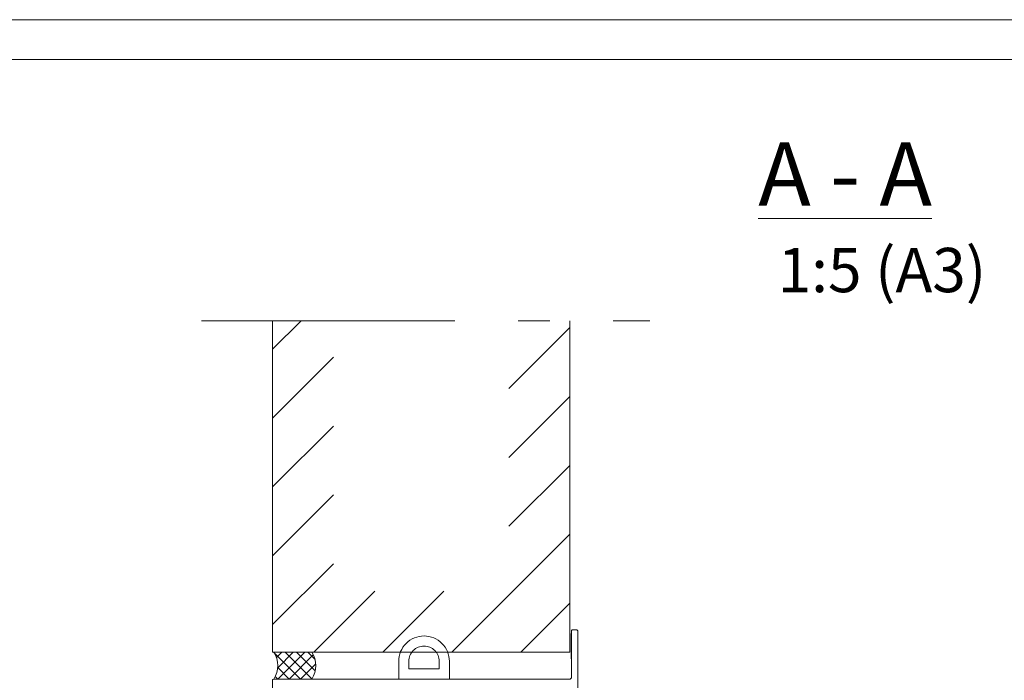
# Model space of a CAD drawing. Extents: x -34130 to -22731, y -8793 to -5973.
# Drawn here: x -31749 to -31360, y -6234 to -5973 of the extents above; entities that cross this region are included whole.
import ezdxf

# ---------------------------------------------------------------- set-up
doc = ezdxf.new("R2010")
doc.units = 0
doc.header["$LTSCALE"] = 50
doc.linetypes.add('ISO_10', pattern=[6.5, 4, -1, 0.5, -1])
doc.layers.get('0').update_dxf_attribs({"linetype": 'CONTINUOUS'})
doc.layers.get('Defpoints').update_dxf_attribs({"linetype": 'CONTINUOUS'})
for name, color, linetype in [('1', 4, 'CONTINUOUS'), ('HSHSCON-25', 6, 'CONTINUOUS'), ('INLOOK-10', 6, 'CONTINUOUS'), ('INLOOK-5', 9, 'CONTINUOUS'), ('M_EQUIP_H_', 4, 'CONTINUOUS'), ('R8MERKINNAT', 7, 'CONTINUOUS')]:
    doc.layers.add(name, color=color, linetype=linetype)
doc.layers.add('E7', color=7, linetype='CONTINUOUS', lineweight=70)
doc.layers.add('P SE0000 INLOOK GLAZY DB 36 PYSTYKARMI', color=6, linetype='CONTINUOUS', lineweight=15)
doc.styles.add('Arial', font='arial.ttf')

msp = doc.modelspace()

# ---------------------------------------------------------------- hatches: boundary and pattern name
at = {"linetype": 'Continuous', "lineweight": 5}
h = msp.add_hatch(dxfattribs=at)
h.set_pattern_fill('ANSI37', color=256, style=0)
h.set_pattern_definition([(45, (-2030, 75), (-2.24506403, 2.24506403), []), (135, (-2030, 75), (-2.24506403, -2.24506403), [])])
h.paths.add_polyline_path([(-31633.49, -6223.01), (-31648.49, -6223.01, -0.298339), (-31648.43, -6233.63), (-31633.43, -6233.63, 0.298339)])

# ---------------------------------------------------------------- linework, layer by layer
for points in [[(-31599.13, -6229.63), (-31599.13, -6226.63, -0.414214), (-31589.13, -6216.63), (-31589.13, -6216.63)], [(-31579.13, -6229.63), (-31579.13, -6226.63, 0.414214), (-31589.13, -6216.63), (-31589.13, -6216.63)], [(-31595.13, -6229.63), (-31595.13, -6226.63, -0.414214), (-31589.13, -6220.63, -0.414214)], [(-31583.13, -6229.63), (-31583.13, -6226.63, 0.414214), (-31589.13, -6220.63, 0.414214)]]:
    msp.add_lwpolyline(points, format="xyb", dxfattribs=at)
for points in [[(-31599.13, -6229.63), (-31599.13, -6233.63), (-31579.13, -6233.63), (-31579.13, -6229.63)], [(-31583.13, -6229.63), (-31595.13, -6229.63)]]:
    msp.add_lwpolyline(points, dxfattribs=at)
at = {"layer": '1', "lineweight": 5}
msp.add_lwpolyline([(-31528.45, -6263.63), (-31528.45, -6214.63, 0.414214), (-31528.95, -6214.13), (-31530.45, -6214.13, 0.414214), (-31530.95, -6214.63), (-31530.95, -6233.13, -0.414214), (-31531.45, -6233.63), (-31648.45, -6233.63, 0.414214), (-31648.95, -6234.13), (-31648.95, -6263.63, 0.414214)], format="xyb", dxfattribs=at)
at = {"layer": 'Defpoints', "color": 1, "lineweight": 15, "ltscale": 0.5}
msp.add_lwpolyline([(-32030.44, -7458.08), (-30980.44, -7458.08), (-29930.44, -7458.08), (-29930.44, -5973.08), (-32030.44, -5973.08)], close=True, dxfattribs=at)
at = {"layer": 'HSHSCON-25', "color": 7, "linetype": 'Continuous', "lineweight": 15}
msp.add_line((-31531.07, -6215.62), (-31531.07, -6225.64), dxfattribs=at)
msp.add_line((-31531.07, -6215.62), (-31531.07, -6225.64), dxfattribs=at)
at = {"layer": 'INLOOK-10', "linetype": 'Continuous', "lineweight": 15}
for p, q in [((-31648.95, -6103.29), (-31637.72, -6092.05)), ((-31555.62, -6118.82), (-31531.57, -6094.76)), ((-31648.95, -6130.5), (-31624.9, -6106.45)), ((-31555.62, -6146.03), (-31531.57, -6121.98)), ((-31648.95, -6157.72), (-31624.9, -6133.66)), ((-31555.62, -6173.25), (-31531.57, -6149.19)), ((-31648.95, -6184.93), (-31624.9, -6160.88)), ((-31578.17, -6223.01), (-31531.57, -6176.41)), ((-31648.95, -6212.14), (-31624.89, -6188.09)), ((-31632.6, -6223.01), (-31608.54, -6198.95)), ((-31605.38, -6223.01), (-31581.33, -6198.95)), ((-31550.95, -6223.01), (-31531.57, -6203.62))]:
    msp.add_line(p, q, dxfattribs=at)
at = {"layer": 'INLOOK-10', "lineweight": 15, "ltscale": 0.5}
for p, q in [((-31648.95, -6092.05), (-31648.95, -6223.01)), ((-31531.57, -6223.01), (-31531.57, -6092.05))]:
    msp.add_line(p, q, dxfattribs=at)
at = {"layer": 'INLOOK-5', "lineweight": 15, "ltscale": 0.5}
msp.add_line((-31648.95, -6223.01), (-31531.57, -6223.01), dxfattribs=at)
at = {"layer": 'M_EQUIP_H_', "color": 7, "lineweight": 5}
for centre in [(-31656.57, -6228.36), (-31641.57, -6228.36)]:
    msp.add_arc(centre, 9.69, 326.8379, 33.5237, dxfattribs=at)
at = {"layer": 'P SE0000 INLOOK GLAZY DB 36 PYSTYKARMI', "linetype": 'Continuous', "lineweight": 15}
msp.add_lwpolyline([(-32030.44, -7458.08), (-29930.44, -7458.08), (-29930.44, -5988.8), (-32030.44, -5988.8)], close=True, dxfattribs=at)
at = {"layer": 'R8MERKINNAT', "color": 1, "linetype": 'ISO_10', "lineweight": 15, "ltscale": 0.5}
msp.add_lwpolyline([(-31676.97, -6092.05), (-31499.9, -6092.05)], dxfattribs=at)

# ---------------------------------------------------------------- texts
at = {"layer": 'E7', "linetype": 'Continuous', "lineweight": 15, "ltscale": 0.5, "insert": (-31457.12, -6021.59), "char_height": 25, "attachment_point": 1, "style": 'Arial'}
msp.add_mtext_dynamic_manual_height_columns('{\\LA - A\\P} {\\H0.7x;1:5 (A3)}', width=126.8922, gutter_width=875, heights=[0], dxfattribs=at)

doc.saveas('drawing.dxf')
